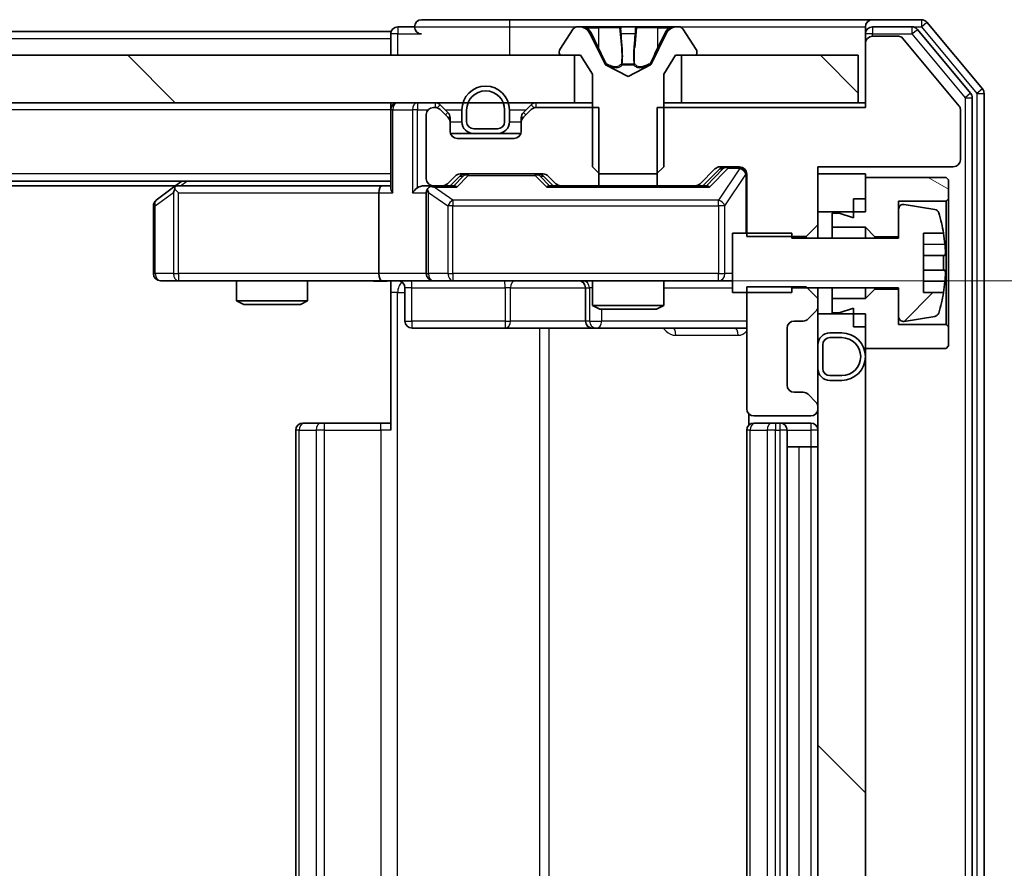
# Model space of a CAD drawing. Units: millimetres. Extents: x 36 to 10458, y 20 to 1846.
# Drawn here: x 2742 to 2783, y 1444 to 1480 of the extents above; entities that cross this region are included whole.
import ezdxf

# ---------------------------------------------------------------- set-up
doc = ezdxf.new("R2010")
doc.units = ezdxf.units.MM
doc.header["$LTSCALE"] = 2.5
doc.layers.get('Defpoints').update_dxf_attribs({"lineweight": 25})
for name, color, linetype, lineweight in [('Dimension (ISO)', 7, 'Continuous', 18), ('Hatch (ISO)', 1, 'Continuous', 18), ('Visible (ISO)', 7, 'Continuous', 35), ('Visible Narrow (ISO)', 7, 'Continuous', 25)]:
    doc.layers.add(name, color=color, linetype=linetype, lineweight=lineweight)
doc.styles.add('Note Text (TK)', font='MS PGothic.ttf')
doc.dimstyles.new('Default - Method 1b (TK)', dxfattribs={"dimscale": 2.5, "dimtxt": 2.5, "dimasz": 2.5, "dimexe": 1, "dimexo": 1.5, "dimgap": 1, "dimtad": 1, "dimrnd": 1e-08, "dimdsep": 46, "dimtxsty": 'Note Text (TK)', "dimcen": 0.09, "dimdle": 5, "dimclrd": 100, "dimclre": 100, "dimclrt": 7, "dimadec": 1, "dimazin": 1, "dimtfac": 1, "dimtmove": 0, "dimatfit": 3, "dimfxl": 1, "dimtolj": 1, "dimlwd": -1, "dimlwe": -1, "dimarcsym": 0})
pattern_1 = [(135.0002, (929.5, -32), (-14.59286, -14.59297), [])]

# ---------------------------------------------------------------- blocks, each defined once
blk = doc.blocks.new('*D34')
at = {"layer": 'Defpoints', "color": 0}
for p in [(2757.639, 1468.952), (2759.137, 1424.952), (2864.931, 1424.952)]:
    blk.add_point(p, dxfattribs=at)
at = {"layer": 'Dimension (ISO)', "color": 100}
for p, q in [((2761.389, 1468.952), (2867.431, 1468.952)), ((2864.931, 1462.702), (2864.931, 1431.202)), ((2762.887, 1424.952), (2867.431, 1424.952))]:
    blk.add_line(p, q, dxfattribs=at)
for points in [[(2863.89, 1462.702), (2865.973, 1462.702), (2864.931, 1468.952)], [(2863.89, 1431.202), (2865.973, 1431.202), (2864.931, 1424.952)]]:
    blk.add_solid(points, dxfattribs=at)
at = {"layer": 'Dimension (ISO)', "color": 7, "insert": (2859.306, 1442.709), "char_height": 6.25, "attachment_point": 4, "rotation": 90, "style": 'Note Text (TK)'}
blk.add_mtext('\\A1;44', dxfattribs=at)

msp = doc.modelspace()

# ---------------------------------------------------------------- hatches: boundary and pattern name
at = {"layer": 'Hatch (ISO)'}
h = msp.add_hatch(dxfattribs=at)
h.set_pattern_fill('ANSI31', color=256, scale=165.1, angle=90.00021, style=0)
h.set_pattern_definition(pattern_1)
h.paths.add_polyline_path([(2499.5875, 1478.4522), (2499.5875, 1476.4522), (2765.0875, 1476.4522), (2765.0875, 1478.4522)])
h = msp.add_hatch(dxfattribs=at)
h.set_pattern_fill('ANSI31', color=256, scale=165.1, angle=90.00021, style=0)
h.set_pattern_definition(pattern_1)
h.paths.add_polyline_path([(2777.0375, 1476.4522), (2777.0375, 1478.4522), (2769.5875, 1478.4522), (2769.5875, 1476.4522)])
h = msp.add_hatch(dxfattribs=at)
h.set_pattern_fill('ANSI31', color=256, scale=165.1, angle=105.00025, style=0)
h.set_pattern_definition([(150.0002, (929.5, -32), (-10.31867, -17.87264), [])])
h.paths.add_polyline_path([(2777.3375, 1471.2022), (2777.7375, 1470.8022), (2778.7375, 1470.8022), (2778.7375, 1472.3022), (2780.7375, 1472.3022), (2780.8375, 1472.4022), (2780.8375, 1473.2022), (2780.7375, 1473.3022), (2777.3375, 1473.3022), (2777.3375, 1472.4022), (2776.8375, 1472.4022), (2776.8375, 1471.6022), (2776.2375, 1471.8022), (2775.9375, 1471.8022), (2775.9375, 1471.2022)])
h = msp.add_hatch(dxfattribs=at)
h.set_pattern_fill('ANSI31', color=256, scale=165.1, style=0)
h.set_pattern_definition([(45, (929.5, -32), (-14.59292, 14.59292), [])])
edge = h.paths.add_edge_path()
edge.add_line((2771.7375, 1468.4522), (2774.2375, 1468.4522))
edge.add_line((2774.2375, 1468.4522), (2774.2375, 1468.6522))
edge.add_line((2774.2375, 1468.6522), (2778.7375, 1468.6522))
edge.add_line((2778.7375, 1468.6522), (2778.7375, 1467.4372))
edge.add_ellipse((2778.9375, 1467.4372), major_axis=(0, -0.2), ratio=1, start_angle=270, end_angle=369.21295)
edge.add_line((2778.9695, 1467.2398), (2780.2644, 1467.4498))
edge.add_ellipse((2780.2324, 1467.6472), major_axis=(0.1974, 0.032), ratio=1, start_angle=270, end_angle=333.89612)
edge.add_ellipse((2773.465, 1469.7022), major_axis=(2.113, 6.9588), ratio=1, start_angle=270, end_angle=276.99377)
edge.add_line((2780.6293, 1468.4522), (2779.7875, 1468.4522))
edge.add_line((2779.7875, 1468.4522), (2779.7875, 1470.9522))
edge.add_line((2779.7875, 1470.9522), (2780.6293, 1470.9522))
edge.add_ellipse((2773.465, 1469.7022), major_axis=(-1.25, 7.1643), ratio=1, start_angle=270, end_angle=276.99377)
edge.add_ellipse((2780.2324, 1471.7571), major_axis=(-0.0581, 0.1914), ratio=1, start_angle=270, end_angle=333.89612)
edge.add_line((2780.2644, 1471.9545), (2778.9695, 1472.1645))
edge.add_ellipse((2778.9375, 1471.9671), major_axis=(-0.1974, 0.032), ratio=1, start_angle=270, end_angle=369.21295)
edge.add_line((2778.7375, 1471.9671), (2778.7375, 1470.7522))
edge.add_line((2778.7375, 1470.7522), (2774.2375, 1470.7522))
edge.add_line((2774.2375, 1470.7522), (2774.2375, 1470.9522))
edge.add_line((2774.2375, 1470.9522), (2771.7375, 1470.9522))
edge.add_line((2771.7375, 1470.9522), (2771.7375, 1468.4522))
h = msp.add_hatch(dxfattribs=at)
h.set_pattern_fill('ANSI31', color=256, scale=165.1, angle=90.00021, style=0)
h.set_pattern_definition(pattern_1)
h.paths.add_polyline_path([(2777.3375, 1467.5522), (2775.3375, 1467.5522), (2775.3375, 1426.3522), (2777.3375, 1426.3522)])

# ---------------------------------------------------------------- linework, layer by layer
at = {"layer": 'Visible (ISO)'}
for p, q in [((2762.3375, 1479.9522), (2758.6375, 1479.9522)), ((2777.6375, 1479.9522), (2762.3375, 1479.9522)), ((2779.697, 1479.9522), (2777.6375, 1479.9522)), ((2782.268, 1477.0356), (2779.9274, 1479.8442)), ((2757.3375, 1479.4522), (2507.3375, 1479.4522)), ((2757.3375, 1479.1522), (2757.3375, 1479.4522)), ((2758.3375, 1479.6522), (2757.6375, 1479.6522)), ((2765.0283, 1479.5612), (2764.4698, 1478.7019)), ((2765.2774, 1479.6522), (2765.196, 1479.6522)), ((2765.3148, 1479.6522), (2765.2774, 1479.6522)), ((2766.0943, 1479.6522), (2765.3148, 1479.6522)), ((2766.3687, 1478.0779), (2765.7253, 1479.3744)), ((2766.0943, 1479.6522), (2766.9334, 1479.6522)), ((2766.947, 1479.6522), (2766.9334, 1479.6522)), ((2767.7279, 1479.6522), (2766.947, 1479.6522)), ((2767.7415, 1479.6522), (2767.7279, 1479.6522)), ((2767.7415, 1479.6522), (2768.5807, 1479.6522)), ((2768.9497, 1479.3744), (2768.3063, 1478.0779)), ((2769.3602, 1479.6522), (2768.5807, 1479.6522)), ((2769.3975, 1479.6522), (2769.3602, 1479.6522)), ((2769.4789, 1479.6522), (2769.3975, 1479.6522)), ((2770.2052, 1478.7019), (2769.6466, 1479.5612)), ((2777.3375, 1479.3522), (2777.3375, 1479.6522)), ((2777.3375, 1479.3522), (2777.3375, 1478.9522)), ((2779.2961, 1479.6522), (2777.6375, 1479.6522)), ((2781.768, 1476.8546), (2779.5266, 1479.5442)), ((2757.3375, 1479.1522), (2757.3375, 1478.4522)), ((2777.3375, 1478.9522), (2777.3375, 1476.2522)), ((2778.7438, 1479.2522), (2777.6375, 1479.2522)), ((2781.2911, 1476.3078), (2778.8975, 1479.1802)), ((2765.0875, 1478.4522), (2499.5875, 1478.4522)), ((2764.4375, 1478.5929), (2764.4375, 1478.5522)), ((2764.5375, 1478.4522), (2765.3375, 1478.4522)), ((2765.0875, 1476.4522), (2765.0875, 1478.4522)), ((2765.3375, 1478.4522), (2765.8375, 1477.6522)), ((2768.8375, 1477.6522), (2769.3375, 1478.4522)), ((2769.3375, 1478.4522), (2770.1375, 1478.4522)), ((2777.0375, 1478.4522), (2769.5875, 1478.4522)), ((2769.5875, 1478.4522), (2769.5875, 1476.4522)), ((2770.2375, 1478.5522), (2770.2375, 1478.5929)), ((2777.0375, 1476.4522), (2777.0375, 1478.4522)), ((2767.3375, 1477.5522), (2766.39, 1478.0559)), ((2768.285, 1478.0559), (2767.3375, 1477.5522)), ((2765.8375, 1477.6522), (2765.8375, 1473.7522)), ((2768.8375, 1473.7522), (2768.8375, 1477.6522)), ((2782.3375, 1417.0608), (2782.3375, 1476.8435)), ((2499.5875, 1476.4522), (2765.0875, 1476.4522)), ((2757.3375, 1476.1522), (2757.3375, 1476.4522)), ((2765.8375, 1476.4522), (2765.0875, 1476.4522)), ((2769.5875, 1476.4522), (2768.8375, 1476.4522)), ((2769.5875, 1476.4522), (2777.0375, 1476.4522)), ((2777.3375, 1476.4522), (2777.0375, 1476.4522)), ((2781.8375, 1417.2418), (2781.8375, 1476.6625)), ((2757.3375, 1476.1522), (2757.3375, 1472.8643)), ((2759.2132, 1476.2522), (2759.1375, 1476.2522)), ((2759.7496, 1476.04), (2759.4254, 1476.3643)), ((2759.7496, 1475.84), (2759.4254, 1476.1643)), ((2760.3375, 1476.1522), (2760.3375, 1475.6522)), ((2760.5375, 1476.1522), (2760.5375, 1475.6522)), ((2760.5375, 1475.6522), (2760.5375, 1476.1522)), ((2762.1375, 1475.6522), (2762.1375, 1476.1522)), ((2762.1375, 1476.1522), (2762.1375, 1475.6522)), ((2762.3375, 1475.6522), (2762.3375, 1476.1522)), ((2763.2496, 1476.3643), (2762.9254, 1476.04)), ((2763.2496, 1476.1643), (2762.9254, 1475.84)), ((2766.108, 1476.2522), (2763.4617, 1476.2522)), ((2766.108, 1472.9522), (2766.108, 1476.2522)), ((2768.567, 1476.2522), (2768.567, 1472.9522)), ((2777.3375, 1476.2522), (2768.567, 1476.2522)), ((2781.3375, 1474.0522), (2781.3375, 1476.1797)), ((2758.8375, 1475.9522), (2758.8375, 1473.2522)), ((2759.8375, 1475.6279), (2759.8375, 1475.8279)), ((2759.8375, 1475.2522), (2759.8375, 1475.6279)), ((2762.8375, 1475.8279), (2762.8375, 1475.6279)), ((2762.8375, 1475.6279), (2762.8375, 1475.2522)), ((2760.8375, 1475.1522), (2759.8546, 1475.1522)), ((2760.8375, 1475.3522), (2761.8375, 1475.3522)), ((2761.8375, 1475.3522), (2760.8375, 1475.3522)), ((2760.8375, 1475.1522), (2761.8375, 1475.1522)), ((2762.8203, 1475.1522), (2761.8375, 1475.1522)), ((2762.5375, 1474.9522), (2760.1375, 1474.9522)), ((2765.8375, 1473.7522), (2766.1375, 1473.4522)), ((2768.5375, 1473.4522), (2768.8375, 1473.7522)), ((2770.3754, 1473.04), (2770.9996, 1473.6643)), ((2770.4875, 1472.9522), (2771.1996, 1473.6643)), ((2771.2117, 1473.7522), (2772.0375, 1473.7522)), ((2775.3375, 1471.3087), (2775.3375, 1473.7522)), ((2775.3375, 1473.7522), (2781.0375, 1473.7522)), ((2757.3375, 1473.1522), (2507.3375, 1473.1522)), ((2748.5375, 1473.1522), (2748.1908, 1472.8922)), ((2759.7254, 1473.04), (2760.0496, 1473.3643)), ((2759.8375, 1472.9522), (2760.2496, 1473.3643)), ((2760.2617, 1473.4522), (2763.7632, 1473.4522)), ((2763.7754, 1473.3643), (2764.1875, 1472.9522)), ((2763.9754, 1473.3643), (2764.2996, 1473.04)), ((2766.1375, 1473.4522), (2768.5375, 1473.4522)), ((2772.3375, 1473.4522), (2772.3375, 1470.8087)), ((2777.3375, 1473.4522), (2775.3375, 1473.4522)), ((2775.3375, 1473.4522), (2775.3375, 1471.8522)), ((2777.3375, 1471.8522), (2777.3375, 1473.4522)), ((2780.7375, 1473.3022), (2777.3375, 1473.3022)), ((2777.3375, 1473.3022), (2777.3375, 1472.4022)), ((2780.8375, 1473.2022), (2780.7375, 1473.3022)), ((2780.8375, 1472.4022), (2780.8375, 1473.2022)), ((2748.2708, 1472.9522), (2516.4042, 1472.9522)), ((2748.1908, 1472.8922), (2747.4575, 1472.3422)), ((2748.4009, 1472.6522), (2748.2453, 1472.8078)), ((2756.9617, 1472.9522), (2748.3708, 1472.9522)), ((2756.8375, 1472.6522), (2756.8375, 1469.2522)), ((2757.3375, 1472.9522), (2756.9617, 1472.9522)), ((2759.1375, 1472.9522), (2758.7617, 1472.9522)), ((2758.8375, 1472.6522), (2758.8375, 1469.2522)), ((2759.1375, 1472.9522), (2759.5132, 1472.9522)), ((2760.0136, 1472.9522), (2759.5132, 1472.9522)), ((2764.5117, 1472.9522), (2764.0114, 1472.9522)), ((2764.5117, 1472.9522), (2766.108, 1472.9522)), ((2768.567, 1472.9522), (2766.108, 1472.9522)), ((2768.567, 1472.9522), (2770.1632, 1472.9522)), ((2770.6636, 1472.9522), (2770.1632, 1472.9522)), ((2776.8375, 1472.4022), (2777.3375, 1472.4022)), ((2776.8375, 1472.4022), (2776.8375, 1471.6022)), ((2778.7375, 1470.8022), (2778.7375, 1472.3022)), ((2778.7375, 1472.3022), (2780.7375, 1472.3022)), ((2780.7375, 1472.3022), (2780.8375, 1472.4022)), ((2780.7375, 1472.3022), (2780.7375, 1467.1022)), ((2780.8375, 1467.0022), (2780.8375, 1472.4022)), ((2747.3375, 1472.1022), (2747.3375, 1469.2522)), ((2775.3375, 1471.8522), (2777.3375, 1471.8522)), ((2778.7375, 1471.9671), (2778.7375, 1470.7522)), ((2780.2644, 1471.9545), (2778.9695, 1472.1645)), ((2776.2375, 1471.8022), (2775.9375, 1471.8022)), ((2775.9375, 1471.8022), (2775.9375, 1471.2022)), ((2776.8375, 1471.6022), (2776.2375, 1471.8022)), ((2774.8375, 1470.8087), (2775.3375, 1471.3087)), ((2775.3375, 1470.7522), (2775.3375, 1471.3087)), ((2775.9375, 1471.2022), (2777.3375, 1471.2022)), ((2775.9375, 1470.7522), (2775.9375, 1471.2022)), ((2777.3375, 1471.2022), (2777.7375, 1470.8022)), ((2777.3375, 1470.7522), (2777.3375, 1471.2022)), ((2774.2375, 1470.9522), (2771.7375, 1470.9522)), ((2771.7375, 1470.9522), (2771.7375, 1468.4522)), ((2772.3375, 1470.8087), (2774.8375, 1470.8087)), ((2774.2375, 1470.7522), (2774.2375, 1470.9522)), ((2778.7375, 1470.7522), (2774.2375, 1470.7522)), ((2774.8375, 1470.8087), (2774.8375, 1470.7522)), ((2777.7375, 1470.8022), (2778.7375, 1470.8022)), ((2777.7375, 1470.7522), (2777.7375, 1470.8022)), ((2779.7875, 1468.4522), (2779.7875, 1470.9522)), ((2779.7875, 1470.9522), (2780.6293, 1470.9522)), ((2780.688, 1470.0147), (2779.7875, 1470.0147)), ((2779.7875, 1469.3897), (2780.688, 1469.3897)), ((2747.6375, 1468.9522), (2748.4009, 1468.9522)), ((2748.4009, 1468.9522), (2756.9617, 1468.9522)), ((2750.8375, 1468.9522), (2750.8375, 1468.1055)), ((2753.8375, 1468.9522), (2753.8375, 1468.1055)), ((2759.1375, 1468.9522), (2756.9617, 1468.9522)), ((2757.3375, 1468.9444), (2757.3375, 1468.4522)), ((2759.1375, 1468.9522), (2759.9557, 1468.9522)), ((2759.9557, 1468.9522), (2771.1521, 1468.9522)), ((2765.8375, 1468.9522), (2765.8375, 1467.9055)), ((2768.8375, 1468.9522), (2768.8375, 1467.9055)), ((2771.1521, 1468.9522), (2771.7375, 1468.9522)), ((2757.9388, 1468.6522), (2757.9388, 1467.2522)), ((2765.543, 1468.6522), (2765.543, 1467.2522)), ((2774.8375, 1468.6957), (2772.3375, 1468.6957)), ((2772.3375, 1468.6957), (2772.3375, 1463.5522)), ((2774.2375, 1468.4522), (2774.2375, 1468.6522)), ((2774.2375, 1468.6522), (2778.7375, 1468.6522)), ((2775.3375, 1468.1957), (2774.8375, 1468.6957)), ((2775.3375, 1468.1957), (2775.3375, 1468.6522)), ((2775.9375, 1468.2022), (2775.9375, 1468.6522)), ((2777.3375, 1468.2022), (2777.3375, 1468.6522)), ((2777.7375, 1468.6022), (2777.3375, 1468.2022)), ((2777.7375, 1468.6022), (2777.7375, 1468.6522)), ((2778.7375, 1468.6022), (2777.7375, 1468.6022)), ((2778.7375, 1468.6522), (2778.7375, 1467.4372)), ((2778.7375, 1467.1022), (2778.7375, 1468.6022)), ((2750.8375, 1468.1055), (2753.8375, 1468.1055)), ((2751.1442, 1467.9522), (2750.8375, 1468.1055)), ((2753.5308, 1467.9522), (2753.8375, 1468.1055)), ((2757.3375, 1462.6522), (2757.3375, 1468.4522)), ((2771.7375, 1468.4522), (2774.2375, 1468.4522)), ((2775.3375, 1467.8764), (2775.3375, 1468.1957)), ((2777.3375, 1468.2022), (2775.9375, 1468.2022)), ((2775.9375, 1468.2022), (2775.9375, 1467.6022)), ((2780.6293, 1468.4522), (2779.7875, 1468.4522)), ((2753.5308, 1467.9522), (2751.1442, 1467.9522)), ((2765.8375, 1467.9055), (2768.8375, 1467.9055)), ((2766.1442, 1467.7522), (2765.8375, 1467.9055)), ((2768.5308, 1467.7522), (2766.1442, 1467.7522)), ((2768.5308, 1467.7522), (2768.8375, 1467.9055)), ((2774.9254, 1467.34), (2775.2496, 1467.6643)), ((2775.3375, 1467.5522), (2775.3375, 1467.8764)), ((2776.2375, 1467.6022), (2776.8375, 1467.8022)), ((2776.8375, 1467.8022), (2776.8375, 1467.0022)), ((2774.3375, 1467.2522), (2774.7132, 1467.2522)), ((2777.3375, 1467.5522), (2775.3375, 1467.5522)), ((2775.3375, 1467.5522), (2775.3375, 1426.3522)), ((2775.9375, 1467.6022), (2776.2375, 1467.6022)), ((2777.3375, 1426.3522), (2777.3375, 1467.5522)), ((2778.9695, 1467.2398), (2780.2644, 1467.4498)), ((2758.2388, 1466.9522), (2762.1684, 1466.9522)), ((2762.1684, 1466.9522), (2765.843, 1466.9522)), ((2765.843, 1466.9522), (2766.0145, 1466.9522)), ((2766.0145, 1466.9522), (2772.3375, 1466.9522)), ((2774.0375, 1464.5522), (2774.0375, 1466.9522)), ((2776.8375, 1467.0022), (2777.3375, 1467.0022)), ((2777.3375, 1467.0022), (2777.3375, 1466.1022)), ((2780.7375, 1467.1022), (2778.7375, 1467.1022)), ((2780.8375, 1467.0022), (2780.7375, 1467.1022)), ((2780.8375, 1466.2022), (2780.8375, 1467.0022)), ((2776.3375, 1466.7522), (2775.8375, 1466.7522)), ((2776.3375, 1466.5522), (2775.8375, 1466.5522)), ((2775.8375, 1466.5522), (2776.3375, 1466.5522)), ((2775.3375, 1466.2522), (2775.3375, 1465.2522)), ((2775.5375, 1466.2522), (2775.5375, 1465.2522)), ((2775.5375, 1465.2522), (2775.5375, 1466.2522)), ((2777.3375, 1466.1022), (2780.7375, 1466.1022)), ((2780.7375, 1466.1022), (2780.8375, 1466.2022)), ((2775.8375, 1464.9522), (2776.3375, 1464.9522)), ((2776.3375, 1464.9522), (2775.8375, 1464.9522)), ((2775.8375, 1464.7522), (2776.3375, 1464.7522)), ((2774.7132, 1464.2522), (2774.3375, 1464.2522)), ((2775.2496, 1463.84), (2774.9254, 1464.1643)), ((2775.3375, 1463.5522), (2775.3375, 1463.6279)), ((2772.4273, 1463.3381), (2772.4273, 1462.8662)), ((2772.6375, 1463.2522), (2775.0375, 1463.2522)), ((2753.6375, 1462.9522), (2753.6961, 1462.9522)), ((2754.4032, 1462.9522), (2753.6961, 1462.9522)), ((2754.4032, 1462.9522), (2754.5446, 1462.9522)), ((2756.9233, 1462.9522), (2754.5446, 1462.9522)), ((2756.9233, 1462.9522), (2757.3375, 1462.9522)), ((2772.6375, 1462.9522), (2772.6961, 1462.9522)), ((2773.4032, 1462.9522), (2772.6961, 1462.9522)), ((2773.4032, 1462.9522), (2773.5446, 1462.9522)), ((2773.7375, 1462.9522), (2773.5446, 1462.9522)), ((2775.0375, 1462.9522), (2773.7375, 1462.9522)), ((2753.3375, 1462.6522), (2753.3375, 1431.2522)), ((2772.3375, 1462.6522), (2772.3375, 1431.2522)), ((2774.0375, 1431.2522), (2774.0375, 1462.6522)), ((2774.0375, 1461.9522), (2774.5375, 1461.9522)), ((2775.0375, 1461.9522), (2774.5375, 1461.9522)), ((2775.0375, 1461.9522), (2775.3375, 1461.9522))]:
    msp.add_line(p, q, dxfattribs=at)
for centre, radius, start, end in [((2758.6375, 1479.6522), 0.3, 90, 180), ((2777.6375, 1479.6522), 0.3, 90, 180), ((2779.697, 1479.6522), 0.3, 39.80557, 90), ((2757.6375, 1479.3522), 0.3, 90, 180), ((2758.6375, 1479.6522), 0.3, 180, 270), ((2765.196, 1479.4522), 0.2, 90, 146.97613), ((2765.2774, 1479.1522), 0.5, 26.3917, 90), ((2769.3975, 1479.1522), 0.5, 90, 153.6083), ((2769.4789, 1479.4522), 0.2, 33.02387, 90), ((2777.6375, 1479.3522), 0.3, 90, 180), ((2779.2961, 1479.3522), 0.3, 39.80557, 90), ((2777.6375, 1478.9522), 0.3, 90, 180), ((2778.7438, 1479.0522), 0.2, 39.80557, 90), ((2764.6375, 1478.5929), 0.2, 146.97613, 180), ((2764.5375, 1478.5522), 0.1, 180, 270), ((2770.1375, 1478.5522), 0.1, 270, 0), ((2770.0375, 1478.5929), 0.2, 0, 33.02387), ((2766.4135, 1478.1001), 0.05, 206.3917, 242), ((2768.2615, 1478.1001), 0.05, 298, 333.6083), ((2761.3375, 1476.1522), 1, 0, 180), ((2761.3375, 1476.1522), 0.8, 0, 180), ((2761.3375, 1476.1522), 0.8, 0, 180), ((2781.5375, 1476.6625), 0.3, 0, 39.80557), ((2782.0375, 1476.8435), 0.3, 0, 39.80557), ((2757.6375, 1476.1522), 0.3, 90, 180), ((2759.2132, 1476.1522), 0.3, 45, 90), ((2763.4617, 1476.1522), 0.3, 90, 135), ((2759.1375, 1475.9522), 0.3, 90, 180), ((2759.2132, 1475.9522), 0.3, 45, 90), ((2759.5375, 1475.8279), 0.3, 0, 45), ((2763.1375, 1475.8279), 0.3, 135, 180), ((2763.4617, 1475.9522), 0.3, 90, 135), ((2781.1375, 1476.1797), 0.2, 0, 39.80557), ((2759.5375, 1475.6279), 0.3, 0, 45), ((2760.8375, 1475.6522), 0.5, 180, 270), ((2760.8375, 1475.6522), 0.3, 180, 270), ((2760.8375, 1475.6522), 0.3, 180, 270), ((2761.8375, 1475.6522), 0.3, 270, 0), ((2761.8375, 1475.6522), 0.3, 270, 0), ((2761.8375, 1475.6522), 0.5, 270, 0), ((2763.1375, 1475.6279), 0.3, 135, 180), ((2760.1375, 1475.2522), 0.3, 180, 270), ((2762.5375, 1475.2522), 0.3, 270, 0), ((2781.0375, 1474.0522), 0.3, 270, 0), ((2771.2117, 1473.4522), 0.3, 90, 135), ((2772.0375, 1473.4522), 0.3, 0, 90), ((2759.1375, 1473.2522), 0.3, 180, 270), ((2760.2617, 1473.1522), 0.3, 90, 135), ((2763.7632, 1473.1522), 0.3, 45, 90), ((2748.3708, 1472.6522), 0.3, 113.43798, 126.8699), ((2748.3708, 1472.6522), 0.3, 90, 113.43798), ((2759.1375, 1472.6522), 0.3, 148.75555, 180), ((2759.1375, 1472.6522), 0.3, 90, 113.43798), ((2759.5132, 1473.2522), 0.3, 270, 315), ((2764.5117, 1473.2522), 0.3, 225, 270), ((2770.1632, 1473.2522), 0.3, 270, 315), ((2747.6375, 1472.1022), 0.3, 126.8699, 180), ((2778.9375, 1471.9671), 0.2, 80.78705, 180), ((2780.2324, 1471.7571), 0.2, 16.89093, 80.78705), ((2773.465, 1469.7022), 7.2725, 9.89717, 16.89093), ((2773.465, 1469.7022), 7.2658, 6.22221, 9.90641), ((2773.465, 1469.7022), 7.1643, 357.50001, 2.49999), ((2747.6375, 1469.2522), 0.3, 180, 270), ((2757.6388, 1468.6522), 0.3, 0, 90), ((2759.1375, 1469.2522), 0.3, 180, 270), ((2765.243, 1468.6522), 0.3, 0, 90), ((2773.465, 1469.7022), 7.2658, 350.09359, 353.77779), ((2773.465, 1469.7022), 7.2725, 343.10907, 350.10283), ((2775.0375, 1467.8764), 0.3, 315, 0), ((2758.2388, 1467.2522), 0.3, 180, 270), ((2765.843, 1467.2522), 0.3, 180, 270), ((2774.3375, 1466.9522), 0.3, 90, 180), ((2774.7132, 1467.5522), 0.3, 270, 315), ((2778.9375, 1467.4372), 0.2, 180, 279.21295), ((2780.2324, 1467.6472), 0.2, 279.21295, 343.10907), ((2775.8375, 1466.2522), 0.5, 90, 180), ((2775.8375, 1466.2522), 0.3, 90, 180), ((2775.8375, 1466.2522), 0.3, 90, 180), ((2776.3375, 1465.7522), 1, 270, 90), ((2776.3375, 1465.7522), 0.8, 270, 90), ((2776.3375, 1465.7522), 0.8, 270, 90), ((2775.8375, 1465.2522), 0.5, 180, 270), ((2775.8375, 1465.2522), 0.3, 180, 270), ((2775.8375, 1465.2522), 0.3, 180, 270), ((2774.3375, 1464.5522), 0.3, 180, 270), ((2774.7132, 1463.9522), 0.3, 45, 90), ((2772.6375, 1463.5522), 0.3, 180, 270), ((2775.0375, 1463.5522), 0.3, 270, 0), ((2775.0375, 1463.6279), 0.3, 0, 45), ((2753.6375, 1462.6522), 0.3, 90, 180), ((2772.6375, 1462.6522), 0.3, 90, 180), ((2773.7375, 1462.6522), 0.3, 0, 90), ((2775.0375, 1462.6522), 0.3, 0, 90)]:
    msp.add_arc(centre, radius, start, end, dxfattribs=at)
for centre, major_axis, ratio, start_param, end_param in [((2771.4118, 1473.4522), (-0.3, 0), 0.9998508, 4.712389, 5.4978618), ((2760.4618, 1473.1522), (-0.3, 0), 0.9998508, 4.712389, 5.4978618), ((2763.5632, 1473.1522), (0.3, 0), 0.9998508, 0.7853235, 1.5707963), ((2748.4009, 1472.6747), (0.2411, 0.4823), 0.3700244, 1.4790131, 1.7537399), ((2756.9617, 1472.6522), (0, -0.3), 0.4142136, 3.1415927, 4.712389), ((2757.6375, 1472.6522), (0.2772, -0.2772), 0.4142136, 3.5342917, 4.3196899), ((2758.4617, 1472.6522), (-0.2772, -0.2772), 0.4142136, 4.3196899, 5.1050881), ((2758.7617, 1472.6522), (-0.4243, 0), 0.7071068, 4.712389, 5.4977871), ((2759.1375, 1472.6747), (-0.2515, 0.483), 0.3384375, 1.1216156, 1.3963425), ((2759.1697, 1472.6522), (-0.6487, 0.2044), 0.3384375, 4.8186392, 5.0530703), ((2760.1167, 1472.6522), (0.1246, -0.2958), 0.4004104, 2.3310669, 2.974568), ((2763.9083, 1472.6522), (-0.1246, -0.2958), 0.4004104, 3.3086173, 3.9521184), ((2770.7667, 1472.6522), (0.1246, -0.2958), 0.4004104, 2.3310669, 2.974568), ((2756.9617, 1469.2522), (0, -0.3), 0.4142136, 4.712389, 6.2831853)]:
    msp.add_ellipse(centre, major_axis=major_axis, ratio=ratio, start_param=start_param, end_param=end_param, dxfattribs=at)
for points, knots in [([(2765.32, 1479.6521), (2765.3193, 1479.6521), (2765.3186, 1479.6521), (2765.3168, 1479.6522), (2765.3158, 1479.6522), (2765.3148, 1479.6522)], [-0.00023059908, -0.00023059908, -0.00023059908, -0.00023059908, 0, 0, 0.00033832945, 0.00033832945, 0.00033832945, 0.00033832945]), ([(2765.3148, 1479.6522), (2765.3157, 1479.6522), (2765.3166, 1479.6521), (2765.3182, 1479.6521), (2765.3189, 1479.6521), (2765.3196, 1479.6521)], [-0.00033832945, -0.00033832945, -0.00033832945, -0.00033832945, 0, 0, 0.00024151791, 0.00024151791, 0.00024151791, 0.00024151791]), ([(2767.0369, 1479.5692), (2767.0349, 1479.6224), (2766.9889, 1479.6517), (2766.9479, 1479.6521), (2766.9475, 1479.6522), (2766.947, 1479.6522)], [0, 0, 0, 0, 0.032055974, 0.032055974, 0.032394303, 0.032394303, 0.032394303, 0.032394303]), ([(2766.947, 1479.6522), (2766.9473, 1479.6522), (2766.9475, 1479.6522), (2766.9496, 1479.6521), (2766.9516, 1479.652), (2766.9536, 1479.6516)], [-0.0323943032, -0.0323943032, -0.0323943032, -0.0323943032, -0.0320559737, -0.0320559737, -0.0289727583, -0.0289727583, -0.0289727583, -0.0289727583]), ([(2767.7268, 1479.6521), (2767.7268, 1479.6521), (2767.7267, 1479.6521), (2767.7263, 1479.6521), (2767.726, 1479.6521), (2767.7257, 1479.6521)], [-0.00005424966, -0.00005424966, -0.00005424966, -0.00005424966, 0, 0, 0.00024151791, 0.00024151791, 0.00024151791, 0.00024151791]), ([(2767.7268, 1479.6521), (2767.727, 1479.6521), (2767.7271, 1479.6521), (2767.7275, 1479.6522), (2767.7277, 1479.6522), (2767.7279, 1479.6522)], [-0.00023059908, -0.00023059908, -0.00023059908, -0.00023059908, 0, 0, 0.00033832945, 0.00033832945, 0.00033832945, 0.00033832945]), ([(2769.0962, 1479.5692), (2769.1776, 1479.6224), (2769.2688, 1479.6517), (2769.3583, 1479.6521), (2769.3593, 1479.6522), (2769.3602, 1479.6522)], [0, 0, 0, 0, 0.032055974, 0.032055974, 0.032394303, 0.032394303, 0.032394303, 0.032394303]), ([(2769.3602, 1479.6522), (2769.3592, 1479.6522), (2769.3582, 1479.6522), (2769.3477, 1479.6521), (2769.3383, 1479.652), (2769.3289, 1479.6516)], [-0.0323943032, -0.0323943032, -0.0323943032, -0.0323943032, -0.0320559737, -0.0320559737, -0.0289727583, -0.0289727583, -0.0289727583, -0.0289727583]), ([(2748.2515, 1472.9274), (2748.2505, 1472.925), (2748.2496, 1472.9224), (2748.2444, 1472.9052), (2748.2419, 1472.8858), (2748.2414, 1472.8486), (2748.2428, 1472.8278), (2748.2453, 1472.8078)], [0.381031219, 0.381031219, 0.381031219, 0.381031219, 0.382741903, 0.382741903, 0.391761654, 0.391761654, 0.398553638, 0.398553638, 0.398553638, 0.398553638]), ([(2759.0182, 1472.9274), (2759.0119, 1472.9246), (2759.0058, 1472.9218), (2758.9733, 1472.905), (2758.9442, 1472.8835), (2758.908, 1472.8466), (2758.8928, 1472.8269), (2758.881, 1472.8078)], [0.250886757, 0.250886757, 0.250886757, 0.250886757, 0.252877969, 0.252877969, 0.261958418, 0.261958418, 0.268388032, 0.268388032, 0.268388032, 0.268388032]), ([(2780.688, 1470.4897), (2780.6944, 1470.4302), (2780.7001, 1470.3667), (2780.7075, 1470.2496), (2780.7094, 1470.1961), (2780.7094, 1470.1115), (2780.7075, 1470.0749), (2780.7001, 1470.0265), (2780.6944, 1470.0147), (2780.688, 1470.0147)], [0, 0, 0, 0, 0.017936943, 0.017936943, 0.035873886, 0.035873886, 0.053810829, 0.053810829, 0.071747772, 0.071747772, 0.071747772, 0.071747772]), ([(2780.688, 1469.3897), (2780.6944, 1469.3897), (2780.7001, 1469.3778), (2780.7075, 1469.3294), (2780.7094, 1469.2928), (2780.7094, 1469.2083), (2780.7075, 1469.1547), (2780.7001, 1469.0376), (2780.6944, 1468.9741), (2780.688, 1468.9147)], [-0.288000969, -0.288000969, -0.288000969, -0.288000969, -0.270064026, -0.270064026, -0.252127083, -0.252127083, -0.234190141, -0.234190141, -0.216253198, -0.216253198, -0.216253198, -0.216253198]), ([(2757.3375, 1468.9404), (2757.1442, 1468.9305), (2756.9505, 1468.9238), (2756.563, 1468.9355), (2756.3691, 1468.9522), (2756.1749, 1468.9522)], [0, 0, 0, 0, 0.05805195, 0.05805195, 0.1163082, 0.1163082, 0.1163082, 0.1163082])]:
    msp.add_open_spline(points, degree=3, knots=knots, dxfattribs=at)
for points in [[(2766.9536, 1479.6516), (2766.9722, 1479.6487), (2766.9909, 1479.633), (2766.9918, 1479.6065)], [(2769.3289, 1479.6516), (2769.2403, 1479.6487), (2769.1505, 1479.633), (2769.0699, 1479.6065)]]:
    msp.add_open_spline(points, degree=3, dxfattribs=at)
at = {"layer": 'Visible Narrow (ISO)'}
for p, q in [((2762.3375, 1479.9522), (2762.3375, 1479.6522)), ((2779.697, 1479.9522), (2779.697, 1479.6522)), ((2779.697, 1479.6522), (2779.9274, 1479.8442)), ((2757.6375, 1479.3522), (2757.3375, 1479.3522)), ((2757.6375, 1479.6522), (2757.6375, 1479.3522)), ((2757.6375, 1479.3522), (2758.6375, 1479.3522)), ((2757.6375, 1478.4522), (2757.6375, 1479.3522)), ((2758.3375, 1479.6522), (2762.3375, 1479.6522)), ((2762.3375, 1479.6522), (2762.3375, 1478.4522)), ((2762.3375, 1479.6522), (2765.196, 1479.6522)), ((2765.6051, 1479.6065), (2766.0952, 1479.6065)), ((2765.7253, 1479.3744), (2765.7513, 1479.3744)), ((2766.0964, 1478.7762), (2765.7945, 1479.3923)), ((2766.9832, 1479.6065), (2766.0952, 1479.6065)), ((2766.0952, 1479.6065), (2766.0964, 1478.7762)), ((2766.9832, 1479.6065), (2766.9918, 1479.6065)), ((2766.9832, 1479.6065), (2767.0559, 1478.7762)), ((2767.0072, 1479.3923), (2767.0559, 1478.7762)), ((2767.049, 1479.3744), (2767.626, 1479.3744)), ((2767.6917, 1479.6065), (2767.6191, 1478.7762)), ((2767.6191, 1478.7762), (2767.6677, 1479.3923)), ((2767.6832, 1479.6065), (2767.6917, 1479.6065)), ((2768.5798, 1479.6065), (2767.6917, 1479.6065)), ((2768.5798, 1479.6065), (2768.5785, 1478.7762)), ((2768.8804, 1479.3923), (2768.5785, 1478.7762)), ((2768.5798, 1479.6065), (2769.0699, 1479.6065)), ((2768.9236, 1479.3744), (2768.9497, 1479.3744)), ((2769.4789, 1479.6522), (2777.3375, 1479.6522)), ((2777.6375, 1479.3522), (2777.3375, 1479.3522)), ((2777.6375, 1479.6522), (2777.6375, 1479.3522)), ((2777.6375, 1479.3522), (2779.2961, 1479.3522)), ((2777.6375, 1479.2522), (2777.6375, 1479.3522)), ((2779.2961, 1479.6522), (2779.2961, 1479.3522)), ((2779.2961, 1479.6522), (2779.697, 1479.6522)), ((2779.2961, 1479.3522), (2779.5266, 1479.5442)), ((2779.2961, 1479.3522), (2781.5375, 1476.6625)), ((2779.697, 1479.6522), (2782.0375, 1476.8435)), ((2757.3375, 1479.1522), (2507.3375, 1479.1522)), ((2766.4006, 1478.0779), (2766.3687, 1478.0779)), ((2766.39, 1478.0559), (2766.4212, 1478.0559)), ((2767.584, 1478.0779), (2767.091, 1478.0779)), ((2767.0964, 1478.0559), (2767.5786, 1478.0559)), ((2768.2538, 1478.0559), (2768.285, 1478.0559)), ((2768.3063, 1478.0779), (2768.2744, 1478.0779)), ((2781.768, 1476.8546), (2781.5375, 1476.6625)), ((2782.268, 1477.0356), (2782.0375, 1476.8435)), ((2782.0375, 1476.8435), (2782.3375, 1476.8435)), ((2782.0375, 1476.8435), (2782.0375, 1417.0608)), ((2758.4617, 1476.4522), (2758.4617, 1476.1522)), ((2759.2132, 1476.4522), (2759.2132, 1476.2522)), ((2763.4617, 1476.2522), (2763.4617, 1476.4522)), ((2781.5375, 1476.6625), (2781.8375, 1476.6625)), ((2781.5375, 1476.6625), (2781.5375, 1417.2418)), ((2757.3375, 1476.1522), (2507.3375, 1476.1522)), ((2757.4254, 1476.1522), (2757.3375, 1476.1522)), ((2757.4254, 1476.1522), (2758.2496, 1476.1522)), ((2757.4254, 1472.6522), (2757.4254, 1476.1522)), ((2758.4617, 1476.1522), (2758.2496, 1476.1522)), ((2758.2496, 1476.1522), (2758.2496, 1472.6522)), ((2758.4617, 1476.1522), (2758.9139, 1476.1522)), ((2758.4617, 1472.8643), (2758.4617, 1476.1522)), ((2759.4254, 1476.3643), (2759.3003, 1476.2392)), ((2759.6375, 1476.1522), (2760.3375, 1476.1522)), ((2759.6496, 1475.94), (2759.7496, 1476.04)), ((2762.3375, 1476.1522), (2763.0375, 1476.1522)), ((2762.9254, 1476.04), (2763.0254, 1475.94)), ((2763.3747, 1476.2392), (2763.2496, 1476.3643)), ((2759.8375, 1475.8279), (2759.7611, 1475.8279)), ((2759.8375, 1475.6522), (2760.3375, 1475.6522)), ((2762.3375, 1475.6522), (2762.8375, 1475.6522)), ((2762.9139, 1475.8279), (2762.8375, 1475.8279)), ((2771.3362, 1473.6643), (2770.6405, 1472.9522)), ((2770.7667, 1472.8922), (2771.5483, 1473.6922)), ((2772.0375, 1473.6703), (2771.1521, 1472.3422)), ((2771.1996, 1473.6643), (2771.3362, 1473.6643)), ((2771.5483, 1473.7522), (2771.5483, 1473.6922)), ((2771.5483, 1473.6922), (2772.0375, 1473.6922)), ((2772.0375, 1473.6922), (2772.0375, 1473.7522)), ((2772.0375, 1473.6922), (2772.0375, 1473.6703)), ((2757.3375, 1473.4522), (2507.3375, 1473.4522)), ((2748.4843, 1472.9522), (2748.751, 1473.1522)), ((2760.3931, 1473.3643), (2759.9905, 1472.9522)), ((2760.1167, 1472.8922), (2760.6052, 1473.3922)), ((2760.2496, 1473.3643), (2760.3931, 1473.3643)), ((2760.6052, 1473.4522), (2760.6052, 1473.3922)), ((2760.6052, 1473.3922), (2763.4198, 1473.3922)), ((2763.4198, 1473.3922), (2763.4198, 1473.4522)), ((2763.4198, 1473.3922), (2763.9083, 1472.8922)), ((2764.0345, 1472.9522), (2763.6319, 1473.3643)), ((2763.6319, 1473.3643), (2763.7754, 1473.3643)), ((2771.4204, 1472.1022), (2772.3058, 1473.4303)), ((2772.3375, 1473.4303), (2772.3058, 1473.4303)), ((2772.3058, 1473.4303), (2772.3058, 1470.9522)), ((2747.4181, 1472.1022), (2748.1815, 1472.6747)), ((2748.1815, 1472.6747), (2748.1815, 1469.2522)), ((2748.4009, 1472.6522), (2756.8375, 1472.6522)), ((2748.4009, 1469.2522), (2748.4009, 1472.6522)), ((2756.8375, 1472.6522), (2757.4254, 1472.6522)), ((2758.2496, 1472.6522), (2758.8375, 1472.6522)), ((2758.9328, 1472.6747), (2759.751, 1472.1022)), ((2758.9328, 1469.2522), (2758.9328, 1472.6747)), ((2759.1697, 1472.8922), (2760.1167, 1472.8922)), ((2759.9557, 1472.3422), (2759.1697, 1472.8922)), ((2763.9083, 1472.8922), (2770.7667, 1472.8922)), ((2759.9557, 1472.3422), (2759.9557, 1472.1022)), ((2771.1521, 1472.3422), (2759.9557, 1472.3422)), ((2771.1521, 1472.1022), (2771.1521, 1472.3422)), ((2747.3375, 1472.1022), (2747.4181, 1472.1022)), ((2747.4181, 1469.2522), (2747.4181, 1472.1022)), ((2759.9557, 1472.1022), (2759.751, 1472.1022)), ((2759.751, 1472.1022), (2759.751, 1469.2522)), ((2759.9557, 1469.2522), (2759.9557, 1472.1022)), ((2759.9557, 1472.1022), (2771.1521, 1472.1022)), ((2771.4204, 1472.1022), (2771.1521, 1472.1022)), ((2771.1521, 1472.1022), (2771.1521, 1469.2522)), ((2771.4204, 1469.2522), (2771.4204, 1472.1022)), ((2779.7875, 1470.4897), (2780.688, 1470.4897)), ((2747.3375, 1469.2522), (2747.4181, 1469.2522)), ((2748.1815, 1469.2522), (2747.4181, 1469.2522)), ((2748.1815, 1469.2522), (2748.4009, 1469.2522)), ((2756.8375, 1469.2522), (2748.4009, 1469.2522)), ((2748.4009, 1469.2522), (2748.4009, 1468.9522)), ((2758.8375, 1469.2522), (2756.8375, 1469.2522)), ((2758.8375, 1469.2522), (2758.9328, 1469.2522)), ((2759.751, 1469.2522), (2758.9328, 1469.2522)), ((2759.751, 1469.2522), (2759.9557, 1469.2522)), ((2759.9557, 1469.2522), (2759.9557, 1468.9522)), ((2771.1521, 1469.2522), (2759.9557, 1469.2522)), ((2771.1521, 1469.2522), (2771.4204, 1469.2522)), ((2771.1521, 1468.9522), (2771.1521, 1469.2522)), ((2771.7375, 1469.2522), (2771.4204, 1469.2522)), ((2780.688, 1468.9147), (2779.7875, 1468.9147)), ((2758.2257, 1468.6522), (2757.9388, 1468.6522)), ((2758.2257, 1468.6522), (2762.1554, 1468.6522)), ((2758.2257, 1467.2522), (2758.2257, 1468.6522)), ((2762.3806, 1468.6522), (2762.1554, 1468.6522)), ((2762.1554, 1468.6522), (2762.1554, 1467.2522)), ((2762.3806, 1468.6522), (2765.543, 1468.6522)), ((2762.3806, 1467.2522), (2762.3806, 1468.6522)), ((2765.5432, 1468.6522), (2765.543, 1468.6522)), ((2765.5432, 1468.6522), (2765.7148, 1468.6522)), ((2765.5432, 1467.2522), (2765.5432, 1468.6522)), ((2765.8375, 1468.6522), (2765.7148, 1468.6522)), ((2765.7148, 1468.6522), (2765.7148, 1467.2522)), ((2768.8375, 1468.6522), (2771.7375, 1468.6522)), ((2757.6304, 1468.4522), (2757.3375, 1468.4522)), ((2757.6304, 1425.4522), (2757.6304, 1468.4522)), ((2757.6304, 1468.4522), (2757.9388, 1468.4522)), ((2766.2267, 1467.2522), (2766.2267, 1467.7522)), ((2757.9388, 1467.2522), (2758.2257, 1467.2522)), ((2762.1554, 1467.2522), (2758.2257, 1467.2522)), ((2762.1554, 1467.2522), (2762.3806, 1467.2522)), ((2765.543, 1467.2522), (2762.3806, 1467.2522)), ((2765.543, 1467.2522), (2765.5432, 1467.2522)), ((2765.7148, 1467.2522), (2765.5432, 1467.2522)), ((2765.7148, 1467.2522), (2766.2267, 1467.2522)), ((2772.3375, 1467.2522), (2766.2267, 1467.2522)), ((2763.6084, 1466.9522), (2763.6084, 1426.9522)), ((2764.0127, 1426.9522), (2764.0127, 1466.9522)), ((2769.3523, 1466.6522), (2771.9824, 1466.6522)), ((2754.5446, 1462.6522), (2754.5446, 1462.9522)), ((2756.9233, 1462.6522), (2756.9233, 1462.9522)), ((2773.5446, 1462.9522), (2773.5446, 1462.6522)), ((2773.7375, 1462.9522), (2773.7375, 1462.6522)), ((2775.0375, 1462.9522), (2775.0375, 1462.6522)), ((2753.4839, 1462.6522), (2753.3375, 1462.6522)), ((2753.4839, 1431.2522), (2753.4839, 1462.6522)), ((2753.4839, 1462.6522), (2754.191, 1462.6522)), ((2754.191, 1462.6522), (2754.191, 1431.2522)), ((2754.5446, 1462.6522), (2754.191, 1462.6522)), ((2754.5446, 1431.2522), (2754.5446, 1462.6522)), ((2754.5446, 1462.6522), (2756.9233, 1462.6522)), ((2756.9233, 1462.6522), (2756.9233, 1431.2522)), ((2757.3375, 1462.6522), (2756.9233, 1462.6522)), ((2772.4839, 1462.6522), (2772.3375, 1462.6522)), ((2772.4839, 1431.2522), (2772.4839, 1462.6522)), ((2772.4839, 1462.6522), (2773.191, 1462.6522)), ((2773.191, 1462.6522), (2773.191, 1431.2522)), ((2773.5446, 1462.6522), (2773.191, 1462.6522)), ((2773.5446, 1431.2522), (2773.5446, 1462.6522)), ((2773.5446, 1462.6522), (2773.7375, 1462.6522)), ((2773.7375, 1462.6522), (2773.7375, 1431.2522)), ((2774.0375, 1462.6522), (2773.7375, 1462.6522)), ((2774.0375, 1462.6522), (2775.0375, 1462.6522)), ((2775.0375, 1462.6522), (2775.0375, 1461.9522)), ((2775.3375, 1462.6522), (2775.0375, 1462.6522)), ((2774.5375, 1461.9522), (2774.5375, 1431.9522)), ((2775.0375, 1461.9522), (2775.0375, 1431.9522))]:
    msp.add_line(p, q, dxfattribs=at)
msp.add_arc((2763.4198, 1473.1522), 0.3, 45, 90.00428, dxfattribs=at)
for centre, major_axis, ratio, start_param, end_param in [((2765.606, 1479.6109), (-0.0274, -0.0418), 0.0334121, 0.0931216, 1.4883037), ((2765.4046, 1479.248), (-0.3313, 0.3368), 0.8605493, 4.3429192, 4.9581751), ((2765.7954, 1479.3966), (-0.0449, -0.022), 0.0707177, 0.1613844, 1.5168075), ((2766.0943, 1479.6022), (0, 0.05), 0.0174524, 4.7996554, 6.2831853), ((2766.9334, 1479.6022), (0, 0.05), 0.9998477, 4.7996554, 6.2831853), ((2767.0416, 1479.6109), (-0.0499, -0.003), 0.8354784, 0.0316436, 1.4268258), ((2767.0267, 1479.248), (-0.0375, 0.4413), 0.0170949, 0.6210271, 1.236283), ((2767.057, 1479.3966), (-0.0498, -0.0039), 0.4389175, 0.0193506, 1.3747738), ((2767.6179, 1479.3966), (0.0498, -0.0039), 0.4389175, 4.9084115, 6.2638347), ((2767.6334, 1479.6109), (0.0499, -0.003), 0.8354784, 4.8563595, 6.2515417), ((2767.6483, 1479.248), (0.0375, 0.4413), 0.0170949, 5.0469023, 5.6621582), ((2767.7415, 1479.6022), (0, 0.05), 0.9998477, 0, 1.4835299), ((2768.5807, 1479.6022), (0, 0.05), 0.0174524, 0, 1.4835299), ((2769.2704, 1479.248), (-0.3313, -0.3368), 0.8605493, 4.4666028, 5.0818587), ((2768.8796, 1479.3966), (0.0449, -0.022), 0.0707177, 4.7663778, 6.1218009), ((2769.069, 1479.6109), (0.0274, -0.0418), 0.0334121, 4.7948816, 6.1900638), ((2766.0973, 1478.7805), (-0.0449, -0.022), 0.0707153, 0.1657583, 1.5168043), ((2767.1057, 1478.7805), (-0.0498, -0.0039), 0.4389579, 0.0193511, 1.370397), ((2767.5693, 1478.7805), (0.0498, -0.0039), 0.4389579, 4.9127883, 6.2638342), ((2768.5777, 1478.7805), (0.0449, -0.022), 0.0707153, 4.766381, 6.117427), ((2766.4439, 1478.1001), (-0.044, -0.0237), 0.0870412, 5.0547162, 6.052327), ((2766.4439, 1478.1001), (0, -0.05), 0.9670817, 5.1730111, 5.7944931), ((2766.4439, 1478.1001), (-0.0213, -0.0452), 0.271954, 4.9357689, 6.1587206), ((2767.1024, 1478.1001), (-0.0498, 0.0049), 0.4728258, 0.3892284, 1.3868392), ((2767.1024, 1478.1001), (0.0417, -0.0276), 0.8702675, 3.887757, 5.1107087), ((2767.1024, 1478.1001), (0, 0.05), 0.2544662, 2.0314184, 2.6529005), ((2767.5726, 1478.1001), (0.0417, 0.0276), 0.8702675, 4.3140693, 5.5370209), ((2767.5726, 1478.1001), (0, -0.05), 0.2544662, 0.4886922, 1.1101742), ((2767.5726, 1478.1001), (0.0498, 0.0049), 0.4728258, 4.8963461, 5.8939569), ((2768.2311, 1478.1001), (0.044, -0.0237), 0.0870412, 0.2308583, 1.2284691), ((2768.2311, 1478.1001), (0.0213, -0.0452), 0.271954, 0.1244647, 1.3474164), ((2768.2311, 1478.1001), (0, 0.05), 0.9670817, 3.6302849, 4.2517669), ((2757.6375, 1476.1522), (0, 0.3), 0.7071068, 0, 1.5707963), ((2758.4617, 1476.1522), (0, 0.3), 0.7071068, 0, 1.5707963), ((2771.5483, 1473.4522), (0, 0.3), 0.9998508, 0, 0.7854728), ((2771.5483, 1473.4522), (-0.2146, 0.2096), 0.6901674, 5.305635, 6.266302), ((2772.0375, 1473.4522), (0.3, 0), 0.8, 0, 1.5707963), ((2772.0375, 1473.4303), (0.3, 0), 0.8, 0, 1.5707963), ((2772.0375, 1473.4303), (0.2496, -0.1664), 0.7427814, 0.7314474, 2.0305866), ((2760.6052, 1473.1522), (0, 0.3), 0.9998508, 0, 0.7854728), ((2760.6052, 1473.1522), (-0.2146, 0.2096), 0.6901674, 5.305635, 6.266302), ((2763.4198, 1473.1522), (0.2146, 0.2096), 0.6901674, 0.0168833, 0.9775503), ((2747.6375, 1472.1022), (-0.18, 0.24), 0.6509254, 0, 1.116638), ((2759.9557, 1472.1022), (-0.172, -0.2458), 0.6073134, 3.9975941, 5.1142321), ((2771.1521, 1472.1022), (-0.2496, 0.1664), 0.7427814, 3.87304, 5.1721792), ((2747.6375, 1469.2522), (0, -0.3), 0.7311768, 4.712389, 6.2831853), ((2748.4009, 1469.2522), (0, -0.3), 0.7311768, 4.712389, 6.2831853), ((2758.2126, 1468.6522), (0, 0.3), 0.0436194, 4.712389, 6.2831853), ((2759.1375, 1469.2522), (0, -0.3), 0.682188, 4.712389, 6.2831853), ((2759.9557, 1469.2522), (0, -0.3), 0.682188, 4.712389, 6.2831853), ((2762.1423, 1468.6522), (0, 0.3), 0.0436194, 4.712389, 6.2831853), ((2762.5927, 1468.6522), (0, 0.3), 0.7071068, 0, 1.5707963), ((2765.2435, 1468.6522), (0, 0.3), 0.9990482, 4.712389, 6.2831853), ((2765.4151, 1468.6522), (0, 0.3), 0.9990482, 4.712389, 6.2831853), ((2771.1521, 1469.2522), (0, -0.3), 0.8944272, 0, 1.5707963), ((2757.9839, 1468.4522), (0, -0.5), 0.7071068, 3.6320888, 4.712389), ((2758.2388, 1467.2522), (0, -0.3), 0.0436194, 4.712389, 6.2831853), ((2762.1684, 1467.2522), (0, -0.3), 0.0436194, 4.712389, 6.2831853), ((2762.1684, 1467.2522), (0, -0.3), 0.7071068, 0, 1.5707963), ((2765.843, 1467.2522), (0, -0.3), 0.9990482, 4.712389, 6.2831853), ((2766.0145, 1467.2522), (0, -0.3), 0.9990482, 4.712389, 6.2831853), ((2766.0145, 1467.2522), (0, -0.3), 0.7071068, 0, 1.5707963), ((2769.2248, 1466.6522), (0, 0.3), 0.4251427, 4.712389, 6.2831853), ((2771.8071, 1466.6522), (0, 0.3), 0.5845417, 4.712389, 6.2831853), ((2753.6961, 1462.6522), (0, 0.3), 0.7071068, 0, 1.5707963), ((2754.4032, 1462.6522), (0, 0.3), 0.7071068, 0, 1.5707963), ((2772.6961, 1462.6522), (0, 0.3), 0.7071068, 0, 1.5707963), ((2773.4032, 1462.6522), (0, 0.3), 0.7071068, 0, 1.5707963)]:
    msp.add_ellipse(centre, major_axis=major_axis, ratio=ratio, start_param=start_param, end_param=end_param, dxfattribs=at)
for points in [[(2765.3196, 1479.6521), (2765.4076, 1479.6513), (2765.498, 1479.622), (2765.5788, 1479.5692)], [(2765.6051, 1479.6065), (2765.5165, 1479.6356), (2765.4169, 1479.6517), (2765.32, 1479.6521)], [(2765.5788, 1479.5692), (2765.6523, 1479.521), (2765.7128, 1479.4531), (2765.7513, 1479.3744)], [(2765.7513, 1479.3744), (2765.852, 1479.169), (2765.9526, 1478.9637), (2766.0533, 1478.7583)], [(2767.049, 1479.3744), (2767.0429, 1479.4531), (2767.0388, 1479.521), (2767.0369, 1479.5692)], [(2767.0974, 1478.7583), (2767.0813, 1478.9637), (2767.0652, 1479.169), (2767.049, 1479.3744)], [(2767.626, 1479.3744), (2767.6098, 1479.169), (2767.5937, 1478.9637), (2767.5775, 1478.7583)], [(2767.638, 1479.5692), (2767.6362, 1479.521), (2767.6321, 1479.4531), (2767.626, 1479.3744)], [(2767.7257, 1479.6521), (2767.6854, 1479.6513), (2767.64, 1479.622), (2767.638, 1479.5692)], [(2767.6832, 1479.6065), (2767.6842, 1479.6356), (2767.7066, 1479.6517), (2767.7268, 1479.6521)], [(2768.6217, 1478.7583), (2768.7224, 1478.9637), (2768.823, 1479.169), (2768.9236, 1479.3744)], [(2768.9236, 1479.3744), (2768.9622, 1479.4531), (2769.0226, 1479.521), (2769.0962, 1479.5692)], [(2766.0533, 1478.7583), (2766.1652, 1478.53), (2766.2794, 1478.3013), (2766.4006, 1478.0779)], [(2766.4272, 1478.0957), (2766.3119, 1478.3192), (2766.2029, 1478.5479), (2766.0964, 1478.7762)], [(2767.0559, 1478.7762), (2767.074, 1478.5479), (2767.0758, 1478.3192), (2767.0554, 1478.0957)], [(2767.091, 1478.0779), (2767.1156, 1478.3013), (2767.1154, 1478.53), (2767.0974, 1478.7583)], [(2767.5775, 1478.7583), (2767.5596, 1478.53), (2767.5594, 1478.3013), (2767.584, 1478.0779)], [(2767.6195, 1478.0957), (2767.5992, 1478.3192), (2767.601, 1478.5479), (2767.6191, 1478.7762)], [(2768.5785, 1478.7762), (2768.4721, 1478.5479), (2768.3631, 1478.3192), (2768.2478, 1478.0957)], [(2768.2744, 1478.0779), (2768.3955, 1478.3013), (2768.5098, 1478.53), (2768.6217, 1478.7583)]]:
    msp.add_open_spline(points, degree=3, dxfattribs=at)
for points, knots in [([(2766.4212, 1478.0559), (2766.5052, 1478.0164), (2766.671, 1477.9425), (2766.8823, 1477.9137), (2767.0222, 1477.9715), (2767.0759, 1478.0263), (2767.0964, 1478.0559)], [-0.17486601, -0.17486601, -0.17486601, -0.17486601, -0.14599531, -0.1171246, -0.09547158, -0.07381855, -0.07381855, -0.07381855, -0.07381855]), ([(2767.0554, 1478.0957), (2767.0368, 1478.0661), (2766.9879, 1478.0113), (2766.8607, 1477.9534), (2766.6647, 1477.9823), (2766.5071, 1478.0562), (2766.4272, 1478.0957)], [0.07381855, 0.07381855, 0.07381855, 0.07381855, 0.09547158, 0.1171246, 0.14599531, 0.17486601, 0.17486601, 0.17486601, 0.17486601]), ([(2767.5786, 1478.0559), (2767.6059, 1478.0164), (2767.6829, 1477.9425), (2767.8664, 1477.9137), (2768.0665, 1477.9715), (2768.1908, 1478.0263), (2768.2538, 1478.0559)], [-0.17486601, -0.17486601, -0.17486601, -0.17486601, -0.14599531, -0.1171246, -0.09547158, -0.07381855, -0.07381855, -0.07381855, -0.07381855]), ([(2768.2478, 1478.0957), (2768.1878, 1478.0661), (2768.0697, 1478.0113), (2767.8819, 1477.9534), (2767.7143, 1477.9823), (2767.6443, 1478.0562), (2767.6195, 1478.0957)], [0.07381855, 0.07381855, 0.07381855, 0.07381855, 0.09547158, 0.1171246, 0.14599531, 0.17486601, 0.17486601, 0.17486601, 0.17486601]), ([(2757.3375, 1468.9444), (2757.176, 1468.9392), (2756.7653, 1468.9296), (2756.3759, 1468.9522), (2756.1749, 1468.9522)], [-0.11479384, -0.11479384, -0.11479384, -0.11479384, -0.06647898, 0, 0, 0, 0]), ([(2768.836, 1466.9522), (2768.8642, 1466.9037), (2768.9982, 1466.7337), (2769.2024, 1466.6522), (2769.3523, 1466.6522)], [-0.065903623, -0.065903623, -0.065903623, -0.065903623, -0.048782062, 0, 0, 0, 0]), ([(2771.9824, 1466.6522), (2772.1129, 1466.6522), (2772.2439, 1466.7175), (2772.3358, 1466.831), (2772.3375, 1466.8331)], [-0.09474832, -0.09474832, -0.09474832, -0.09474832, -0.04737416, -0.046475253, -0.046475253, -0.046475253, -0.046475253])]:
    msp.add_open_spline(points, degree=3, knots=knots, dxfattribs=at)

# ---------------------------------------------------------------- dimensions: what is measured, and where the dimension line sits
at = {"layer": 'Dimension (ISO)', "color": 100}
dim = msp.add_linear_dim(base=(2864.9314, 1424.9522), p1=(2757.6388, 1468.9522), p2=(2759.1375, 1424.9522), angle=270, dimstyle='Default - Method 1b (TK)', override={"dimgap": 1, "dimdec": 2, "dimtol": 0, "dimlim": 0, "dimtp": 0, "dimtm": 0, "dimtdec": 2, "dimtofl": 1, "dimatfit": 1}, dxfattribs=at)
dim.commit()
dim.dimension.update_dxf_attribs({"geometry": '*D34', "text_midpoint": (2864.9314, 1446.9522), "dimtype": 160})

doc.saveas('drawing.dxf')
